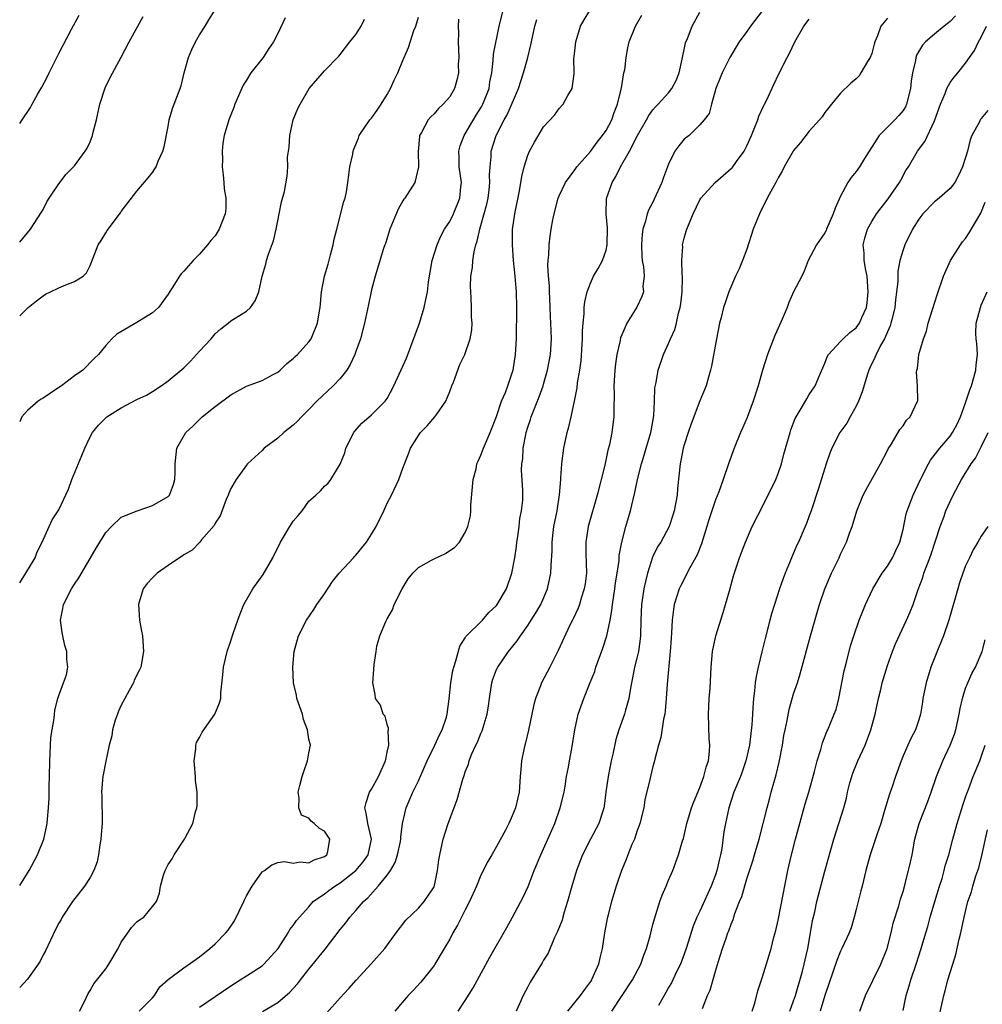
# Model space of a CAD drawing. Units: inches. Extents: x 2562000 to 2565000, y 1536000 to 1539000.
# Drawn here: x 2562000 to 2562123, y 1537464 to 1537590 of the extents above; entities that cross this region are included whole.
import ezdxf

# ---------------------------------------------------------------- set-up
doc = ezdxf.new("R2010")
doc.units = ezdxf.units.IN
doc.header["$MEASUREMENT"] = 0
doc.layers.add('LD25621536_2ft', color=31, linetype='Continuous')

msp = doc.modelspace()

# ---------------------------------------------------------------- linework, layer by layer
at = {"layer": 'LD25621536_2ft'}
for points, elevation in [([(2562000, 1537551.95), (2562001.08, 1537553), (2562002.14, 1537553.86), (2562003, 1537554.5), (2562003.3, 1537554.7), (2562003.95, 1537555), (2562005, 1537555.53), (2562005.91, 1537555.91), (2562007, 1537556.33), (2562008.13, 1537557), (2562008.55, 1537557.45), (2562009, 1537558.37), (2562009.19, 1537558.81), (2562010.05, 1537561), (2562010.42, 1537561.58), (2562011, 1537562.57), (2562011.17, 1537562.83), (2562012.89, 1537565.11), (2562013, 1537565.29), (2562015, 1537567.88), (2562016.43, 1537569.57), (2562017, 1537570.29), (2562017.28, 1537570.72), (2562017.44, 1537571), (2562017.73, 1537571.73), (2562018.3, 1537573), (2562018.46, 1537573.54), (2562019, 1537576.16), (2562019.14, 1537577), (2562019.53, 1537578.47), (2562019.75, 1537579), (2562020.64, 1537581.36), (2562021.04, 1537583), (2562021.58, 1537585), (2562022.01, 1537585.99), (2562022.47, 1537587), (2562023, 1537587.89), (2562023.71, 1537589), (2562024.19, 1537589.81), (2562025, 1537591.09)], 8052), ([(2562007.65, 1537463), (2562008.32, 1537464.32), (2562008.74, 1537465.26), (2562009, 1537465.64), (2562009.49, 1537466.51), (2562011, 1537468.42), (2562011.42, 1537469), (2562012.58, 1537471), (2562013, 1537471.84), (2562013.83, 1537473), (2562014.29, 1537473.71), (2562015, 1537474.44), (2562015.32, 1537474.68), (2562015.86, 1537475), (2562017, 1537476.38), (2562017.49, 1537477), (2562017.9, 1537478.1), (2562018.03, 1537479), (2562018.41, 1537480.41), (2562018.61, 1537481), (2562018.75, 1537481.25), (2562019, 1537481.76), (2562019.5, 1537482.5), (2562019.74, 1537483), (2562021.09, 1537485), (2562021.16, 1537485.16), (2562022.16, 1537487), (2562022.48, 1537488.48), (2562022.65, 1537489), (2562022.69, 1537489.31), (2562022.68, 1537491), (2562022.5, 1537492.5), (2562022.49, 1537493), (2562022.33, 1537495), (2562022.53, 1537496.53), (2562022.52, 1537497), (2562022.62, 1537497.38), (2562023, 1537498), (2562023.33, 1537498.67), (2562024.96, 1537501), (2562025.56, 1537502.44), (2562025.71, 1537503), (2562025.73, 1537503.73), (2562025.99, 1537506.02), (2562026.07, 1537507), (2562026.52, 1537509), (2562027, 1537510.36), (2562027.3, 1537511.3), (2562027.89, 1537513), (2562028.19, 1537513.81), (2562028.68, 1537515), (2562029.84, 1537517), (2562031.16, 1537518.84), (2562032.38, 1537521), (2562033.37, 1537523), (2562034.55, 1537525), (2562035, 1537525.67), (2562035.62, 1537526.38), (2562036.15, 1537527), (2562037, 1537528.21), (2562037.9, 1537529), (2562038.47, 1537529.53), (2562039, 1537530.14), (2562039.46, 1537530.54), (2562039.8, 1537531), (2562041, 1537532.95), (2562041.57, 1537534.43), (2562041.7, 1537535), (2562042.73, 1537537), (2562042.84, 1537537.16), (2562043.78, 1537538.22), (2562045, 1537539.29), (2562046.76, 1537541), (2562047, 1537541.36), (2562047.85, 1537543), (2562049.48, 1537546.52), (2562051.12, 1537551), (2562051.75, 1537553), (2562051.97, 1537554.03), (2562052.15, 1537555), (2562052.3, 1537556.3), (2562052.49, 1537557.51), (2562052.76, 1537559), (2562053.38, 1537561), (2562053.87, 1537562.13), (2562054.35, 1537563), (2562055, 1537564.01), (2562055.48, 1537565), (2562056.28, 1537567), (2562056.42, 1537568.42), (2562056.5, 1537569), (2562056.23, 1537571), (2562056.2, 1537572.2), (2562056.15, 1537573), (2562056.33, 1537573.67), (2562056.85, 1537575), (2562057, 1537575.22), (2562058.4, 1537577.6), (2562059, 1537578.54), (2562059.17, 1537578.83), (2562059.25, 1537579), (2562060.03, 1537581), (2562060.15, 1537581.85), (2562060.38, 1537583), (2562060.58, 1537584.58), (2562060.61, 1537585.39), (2562061.31, 1537589), (2562061.84, 1537591)], 8042), ([(2562023, 1537463.52), (2562027, 1537466.24), (2562027.46, 1537466.54), (2562028.22, 1537467), (2562029, 1537467.52), (2562031, 1537468.81), (2562031.23, 1537469), (2562033.06, 1537471), (2562034.34, 1537473), (2562034.57, 1537473.43), (2562035, 1537473.96), (2562035.39, 1537474.61), (2562037, 1537476.32), (2562037.56, 1537477), (2562039, 1537477.99), (2562039.56, 1537478.44), (2562040.3, 1537479), (2562041, 1537479.43), (2562043, 1537480.98), (2562043.92, 1537482.08), (2562044.57, 1537483), (2562044.98, 1537485), (2562044.53, 1537487), (2562044.33, 1537488.33), (2562044.14, 1537489), (2562044.33, 1537489.67), (2562044.75, 1537491), (2562045, 1537491.38), (2562045.91, 1537493), (2562046.78, 1537495), (2562047, 1537496.12), (2562047.21, 1537497), (2562047.13, 1537498.87), (2562047.17, 1537499), (2562047.18, 1537499.18), (2562047, 1537499.66), (2562046.73, 1537500.73), (2562046.48, 1537501), (2562046.15, 1537502.15), (2562045.53, 1537503), (2562045.49, 1537503.49), (2562045.19, 1537505), (2562045.29, 1537506.71), (2562045.35, 1537507.35), (2562045.58, 1537509), (2562045.69, 1537509.69), (2562046.06, 1537511), (2562046.82, 1537512.82), (2562047, 1537513.16), (2562047.68, 1537514.32), (2562047.91, 1537515), (2562048.91, 1537517), (2562049.71, 1537518.29), (2562050.27, 1537519), (2562051, 1537519.73), (2562052.67, 1537520.67), (2562053, 1537520.87), (2562054.46, 1537521.54), (2562055.67, 1537522.33), (2562056.24, 1537523), (2562057, 1537524.21), (2562057.33, 1537525), (2562057.65, 1537526.35), (2562057.7, 1537527), (2562057.72, 1537527.72), (2562057.92, 1537530.08), (2562058.02, 1537531), (2562058.38, 1537532.38), (2562058.49, 1537533), (2562058.64, 1537533.36), (2562059, 1537534.11), (2562059.32, 1537535), (2562060.16, 1537537), (2562061, 1537539.07), (2562061.65, 1537541), (2562062.13, 1537542.13), (2562062.45, 1537543), (2562063, 1537544.63), (2562063.1, 1537545), (2562063.4, 1537547), (2562063.53, 1537549), (2562063.59, 1537553), (2562063.55, 1537555), (2562063.49, 1537555.49), (2562063.39, 1537557), (2562063.17, 1537559), (2562063.02, 1537561), (2562063.04, 1537562.96), (2562063.32, 1537565), (2562063.91, 1537567.91), (2562064.24, 1537569.76), (2562064.54, 1537571), (2562065, 1537572.5), (2562065.21, 1537573), (2562065.83, 1537574.17), (2562067, 1537576.11), (2562068.39, 1537577.61), (2562069, 1537578.46), (2562069.51, 1537579), (2562070.12, 1537580.12), (2562070.67, 1537581), (2562070.91, 1537582.91), (2562070.93, 1537583), (2562070.9, 1537584.9), (2562070.93, 1537585.07), (2562071.12, 1537587), (2562071.75, 1537589), (2562072.19, 1537589.81), (2562072.92, 1537591)], 8038), ([(2562039.26, 1537462.74), (2562041, 1537464.69), (2562042.1, 1537465.9), (2562043.04, 1537466.96), (2562044.97, 1537469.03), (2562046.71, 1537471), (2562048.15, 1537473), (2562049.38, 1537474.62), (2562051, 1537476.17), (2562051.72, 1537477), (2562053, 1537478.91), (2562053.05, 1537479.05), (2562053.46, 1537481), (2562053.63, 1537482.37), (2562053.74, 1537483), (2562054.18, 1537485), (2562054.81, 1537487), (2562055, 1537487.55), (2562055.94, 1537490.06), (2562056.67, 1537492.67), (2562056.85, 1537493.15), (2562057, 1537493.62), (2562057.4, 1537494.6), (2562057.5, 1537495), (2562057.81, 1537495.81), (2562058.36, 1537497), (2562058.58, 1537497.42), (2562059, 1537498.53), (2562059.15, 1537498.85), (2562059.2, 1537499), (2562059.27, 1537499.27), (2562059.8, 1537501), (2562059.96, 1537502.04), (2562060.09, 1537503), (2562060.41, 1537505), (2562060.54, 1537505.46), (2562061, 1537506.68), (2562061.14, 1537507), (2562062.51, 1537509), (2562063.64, 1537510.36), (2562064.05, 1537511), (2562065, 1537512.32), (2562065.43, 1537513), (2562066.04, 1537513.96), (2562066.64, 1537515), (2562067.51, 1537517), (2562067.95, 1537519), (2562067.98, 1537519.98), (2562068.11, 1537521.89), (2562068.09, 1537523), (2562068.23, 1537524.23), (2562068.33, 1537525), (2562068.74, 1537527), (2562069.06, 1537529.06), (2562069.2, 1537531), (2562069.23, 1537531.23), (2562069.34, 1537533), (2562069.4, 1537533.4), (2562069.6, 1537535), (2562070.04, 1537537), (2562070.26, 1537537.74), (2562070.55, 1537539), (2562070.97, 1537541), (2562071.29, 1537542.71), (2562071.35, 1537543.35), (2562071.63, 1537545), (2562071.8, 1537546.2), (2562071.98, 1537549), (2562071.98, 1537550.02), (2562072.06, 1537551), (2562072.21, 1537552.21), (2562072.22, 1537553), (2562072.27, 1537553.73), (2562072.59, 1537555), (2562073, 1537556.11), (2562073.4, 1537557), (2562073.99, 1537558.01), (2562074.53, 1537559), (2562075, 1537560.33), (2562075.15, 1537561), (2562075.18, 1537563.18), (2562075.01, 1537565), (2562075.06, 1537566.94), (2562075.77, 1537569), (2562076.26, 1537569.74), (2562076.86, 1537571), (2562078.01, 1537573), (2562079.01, 1537575), (2562080.17, 1537577), (2562080.46, 1537577.54), (2562081, 1537578.27), (2562081.34, 1537578.66), (2562081.67, 1537579), (2562083, 1537580.44), (2562083.41, 1537581), (2562083.95, 1537582.05), (2562084.34, 1537583), (2562084.75, 1537584.75), (2562084.82, 1537585.18), (2562085, 1537586), (2562085.16, 1537586.84), (2562085.42, 1537587.42), (2562086.03, 1537589), (2562087, 1537590.76)], 8034), ([(2562095.03, 1537591), (2562093.47, 1537589), (2562093, 1537588.32), (2562092.05, 1537587), (2562090.85, 1537585), (2562089.84, 1537583), (2562089.62, 1537582.38), (2562089.06, 1537581), (2562088.48, 1537579), (2562088.18, 1537577.82), (2562087.56, 1537577), (2562087, 1537576.35), (2562085.62, 1537575), (2562085, 1537574.52), (2562084.3, 1537573.7), (2562083.82, 1537573), (2562083, 1537571.35), (2562082.35, 1537569.65), (2562082.14, 1537569), (2562081.17, 1537566.84), (2562081, 1537566.49), (2562080.47, 1537565.53), (2562080.28, 1537565), (2562080.05, 1537564.05), (2562079.71, 1537563), (2562079.62, 1537562.38), (2562079.52, 1537561), (2562079.57, 1537559.57), (2562079.63, 1537559), (2562079.8, 1537558.2), (2562079.86, 1537557), (2562079.72, 1537555.72), (2562079.78, 1537555), (2562079.58, 1537554.42), (2562078.95, 1537553.05), (2562077.66, 1537551), (2562077, 1537549.52), (2562076.86, 1537549.14), (2562076.8, 1537548.8), (2562076.39, 1537547), (2562076.2, 1537545.8), (2562076.13, 1537545), (2562076.01, 1537543), (2562076.04, 1537541.95), (2562075.98, 1537539.98), (2562076, 1537539), (2562075.75, 1537537), (2562075.43, 1537535.43), (2562075.25, 1537534.75), (2562074.83, 1537532.83), (2562073.88, 1537529), (2562072.73, 1537525), (2562072.41, 1537523), (2562072.41, 1537521.59), (2562072.48, 1537519), (2562072.33, 1537517.67), (2562072.22, 1537517), (2562071.82, 1537515.82), (2562071.59, 1537515), (2562071.45, 1537514.56), (2562070.81, 1537513.19), (2562070.7, 1537513), (2562070.38, 1537512.38), (2562068.89, 1537509.11), (2562068.63, 1537508.63), (2562067.81, 1537507), (2562066.75, 1537505), (2562066.62, 1537504.62), (2562065.98, 1537503), (2562065.76, 1537502.24), (2562065.08, 1537498.92), (2562064.7, 1537497.3), (2562064.6, 1537497), (2562064.48, 1537496.48), (2562064.19, 1537495), (2562064.11, 1537493.89), (2562064.01, 1537493), (2562063.88, 1537491), (2562063.7, 1537490.3), (2562063.42, 1537489), (2562063, 1537487.96), (2562062.57, 1537487), (2562062.13, 1537486.13), (2562061, 1537484.04), (2562060.41, 1537483), (2562059.88, 1537482.12), (2562059, 1537480.4), (2562058.43, 1537479), (2562057.55, 1537477), (2562057, 1537475.96), (2562056.02, 1537473.98), (2562055.42, 1537473), (2562055, 1537472.22), (2562054.31, 1537471), (2562053.12, 1537469), (2562053, 1537468.82), (2562051.31, 1537466.69), (2562050.35, 1537465.65), (2562049.71, 1537465), (2562048, 1537463)], 8032), ([(2562000, 1537576.54), (2562000.3, 1537577), (2562001.4, 1537578.6), (2562001.59, 1537579), (2562002.34, 1537580.34), (2562002.83, 1537581.17), (2562003.53, 1537582.47), (2562003.77, 1537583), (2562005, 1537585.5), (2562006.61, 1537588.61), (2562007.6, 1537590.4)], 8056), ([(2562000, 1537561.35), (2562001, 1537562.57), (2562001.39, 1537563), (2562002.81, 1537565.19), (2562003, 1537565.53), (2562003.47, 1537566.53), (2562003.75, 1537567), (2562005, 1537568.83), (2562005.96, 1537570.04), (2562006.9, 1537571), (2562007, 1537571.12), (2562008.37, 1537573), (2562008.61, 1537573.39), (2562009, 1537574.19), (2562009.32, 1537575), (2562009.41, 1537575.41), (2562009.84, 1537577), (2562010.27, 1537579), (2562010.92, 1537581.08), (2562011.56, 1537582.44), (2562012.97, 1537585.03), (2562014, 1537587), (2562015.12, 1537589), (2562015.78, 1537590.22)], 8054), ([(2562000, 1537479.05), (2562001.21, 1537481), (2562002.29, 1537483), (2562003.09, 1537485), (2562003.44, 1537486.56), (2562003.52, 1537487), (2562003.54, 1537487.54), (2562003.69, 1537489), (2562003.78, 1537490.22), (2562003.77, 1537491.77), (2562003.82, 1537493), (2562003.84, 1537495), (2562003.91, 1537495.91), (2562003.93, 1537497), (2562003.99, 1537498.01), (2562004.16, 1537499), (2562004.43, 1537500.43), (2562004.51, 1537501.49), (2562004.88, 1537503), (2562005, 1537503.38), (2562005.62, 1537505), (2562005.98, 1537506.02), (2562006.15, 1537507), (2562006.02, 1537508.02), (2562006.02, 1537509), (2562005.78, 1537509.78), (2562005.52, 1537511), (2562005.44, 1537511.44), (2562005.22, 1537513), (2562005.51, 1537514.49), (2562005.59, 1537515), (2562006.61, 1537517), (2562007, 1537517.61), (2562007.57, 1537518.43), (2562009, 1537520.91), (2562009.8, 1537522.2), (2562011, 1537524.23), (2562011.73, 1537525), (2562013, 1537526.17), (2562015.02, 1537526.98), (2562017, 1537527.67), (2562019, 1537528.83), (2562019.15, 1537529), (2562019.66, 1537530.34), (2562019.86, 1537531), (2562019.88, 1537531.88), (2562019.87, 1537533), (2562020.1, 1537535), (2562021.26, 1537537), (2562022.16, 1537537.84), (2562023.34, 1537539), (2562025, 1537540.34), (2562027, 1537541.83), (2562029, 1537542.92), (2562031, 1537543.68), (2562032.44, 1537544.44), (2562033, 1537544.72), (2562033.33, 1537545), (2562034.18, 1537545.82), (2562035, 1537546.49), (2562035.25, 1537546.75), (2562035.52, 1537547), (2562037, 1537548.61), (2562037.27, 1537549), (2562037.44, 1537549.44), (2562038.1, 1537551), (2562038.3, 1537552.3), (2562038.42, 1537553), (2562038.59, 1537555), (2562038.97, 1537557), (2562039.44, 1537558.56), (2562039.75, 1537559.75), (2562040.1, 1537561), (2562040.24, 1537561.76), (2562040.58, 1537563), (2562041.46, 1537566.54), (2562041.63, 1537567), (2562041.79, 1537567.79), (2562041.99, 1537569), (2562042.08, 1537569.92), (2562042.25, 1537571), (2562042.6, 1537572.6), (2562042.67, 1537573), (2562042.75, 1537573.25), (2562043.32, 1537574.68), (2562043.43, 1537575), (2562044.77, 1537577), (2562045, 1537577.24), (2562045.74, 1537578.26), (2562046.23, 1537579), (2562047, 1537580.25), (2562047.42, 1537581), (2562047.92, 1537582.08), (2562048.36, 1537583), (2562049, 1537584.59), (2562049.73, 1537586.27), (2562050.43, 1537588.43), (2562050.66, 1537589), (2562051, 1537590.15)], 8046), ([(2562033.96, 1537590.04), (2562033, 1537588.03), (2562032.47, 1537587), (2562031.88, 1537586.13), (2562031.15, 1537585), (2562029.57, 1537583), (2562029, 1537582.08), (2562028.57, 1537581.43), (2562027.53, 1537579), (2562027.41, 1537578.59), (2562027, 1537577.64), (2562026.76, 1537577), (2562026.17, 1537575), (2562025.99, 1537574.01), (2562025.89, 1537573), (2562025.93, 1537571.93), (2562025.9, 1537571), (2562026.03, 1537569.97), (2562026.11, 1537569), (2562026.16, 1537568.16), (2562026.38, 1537567), (2562026.35, 1537565.65), (2562026.29, 1537565), (2562025.51, 1537563), (2562025, 1537562.17), (2562024.45, 1537561.55), (2562024.04, 1537561), (2562023, 1537559.84), (2562022.18, 1537559), (2562021, 1537557.66), (2562020.67, 1537557.32), (2562020.43, 1537557), (2562019.51, 1537555.51), (2562019.1, 1537554.9), (2562019, 1537554.71), (2562017.76, 1537553), (2562017, 1537552.31), (2562015, 1537551.07), (2562012.43, 1537549.57), (2562011.79, 1537549), (2562011, 1537548.14), (2562010.06, 1537547), (2562009.52, 1537546.48), (2562008.06, 1537545), (2562007, 1537544.28), (2562005.33, 1537543), (2562005, 1537542.77), (2562003.94, 1537542.06), (2562003, 1537541.39), (2562002.74, 1537541.26), (2562002.35, 1537541), (2562001, 1537539.81), (2562000.28, 1537539), (2562000, 1537538.36)], 8050), ([(2562000, 1537517.79), (2562000.77, 1537519), (2562001.96, 1537521), (2562002.25, 1537521.75), (2562002.89, 1537523), (2562004.15, 1537525.85), (2562005, 1537527.14), (2562006.25, 1537529.75), (2562006.69, 1537531), (2562007.93, 1537534.07), (2562008.33, 1537535), (2562009, 1537536.45), (2562009.33, 1537537), (2562010.06, 1537537.94), (2562011, 1537538.89), (2562011.13, 1537539), (2562013, 1537540.18), (2562015, 1537541.22), (2562016.2, 1537541.8), (2562017, 1537542.27), (2562018.11, 1537543), (2562019, 1537543.6), (2562021, 1537545.3), (2562021.86, 1537546.14), (2562023, 1537547.41), (2562024.49, 1537549), (2562025, 1537549.63), (2562025.72, 1537550.28), (2562026.65, 1537551), (2562027, 1537551.29), (2562029, 1537552.54), (2562029.54, 1537553), (2562030.13, 1537553.87), (2562030.57, 1537555), (2562031.03, 1537557), (2562031.47, 1537558.53), (2562031.59, 1537559), (2562031.84, 1537559.84), (2562032.46, 1537561.54), (2562032.8, 1537563), (2562033, 1537564.07), (2562033.21, 1537565), (2562033.49, 1537566.51), (2562033.86, 1537567.86), (2562034.2, 1537569.8), (2562034.3, 1537571), (2562034.24, 1537572.24), (2562034.47, 1537573.53), (2562034.54, 1537575), (2562034.98, 1537577.02), (2562035.56, 1537578.44), (2562035.86, 1537579), (2562037.03, 1537581), (2562039, 1537583.28), (2562040.83, 1537585.17), (2562041, 1537585.38), (2562042.23, 1537587), (2562043, 1537587.91), (2562043.67, 1537589), (2562044.12, 1537589.88)], 8048), ([(2562056.13, 1537589.87), (2562056.09, 1537589), (2562056.11, 1537588.11), (2562056.1, 1537587), (2562056.15, 1537585), (2562056.1, 1537584.1), (2562056.12, 1537583), (2562055.92, 1537582.08), (2562055.61, 1537581), (2562055, 1537579.96), (2562054.18, 1537579), (2562053.56, 1537578.44), (2562053, 1537577.77), (2562052.59, 1537577.41), (2562052.26, 1537577), (2562051.38, 1537575.38), (2562051.15, 1537575), (2562051.12, 1537574.88), (2562050.95, 1537572.95), (2562051.02, 1537570.98), (2562050.55, 1537569), (2562049.26, 1537567), (2562049.14, 1537566.86), (2562049, 1537566.63), (2562048.43, 1537565.57), (2562047.36, 1537563), (2562046.8, 1537561.2), (2562046.71, 1537561), (2562046.55, 1537560.55), (2562045.47, 1537557), (2562045, 1537555.26), (2562044.6, 1537553.4), (2562044.11, 1537551), (2562043.6, 1537549), (2562043, 1537547.38), (2562042.87, 1537547), (2562042.27, 1537545.73), (2562041.83, 1537545), (2562041, 1537543.94), (2562040.1, 1537543), (2562037.99, 1537541), (2562037, 1537539.96), (2562036.03, 1537539), (2562035.54, 1537538.46), (2562035, 1537537.97), (2562033.79, 1537537), (2562033, 1537536.27), (2562031.28, 1537535), (2562031, 1537534.71), (2562029.15, 1537533), (2562029, 1537532.83), (2562027.71, 1537531), (2562027, 1537529.87), (2562026.74, 1537529.26), (2562026.66, 1537529), (2562026.43, 1537528.43), (2562025.65, 1537526.35), (2562025, 1537525.41), (2562024.87, 1537525.13), (2562023.27, 1537523.27), (2562023.03, 1537522.97), (2562022.06, 1537521.94), (2562021, 1537521.36), (2562020.8, 1537521.2), (2562020.46, 1537521), (2562019, 1537520.01), (2562017.59, 1537519), (2562017, 1537518.44), (2562016.31, 1537517.69), (2562015.79, 1537517), (2562015.3, 1537515.3), (2562015.2, 1537515), (2562015.33, 1537513), (2562015.59, 1537511.59), (2562015.71, 1537511), (2562015.85, 1537509), (2562015.49, 1537507), (2562015.34, 1537506.66), (2562014.65, 1537505.35), (2562014.54, 1537505), (2562014.02, 1537504.02), (2562013.43, 1537503), (2562013, 1537502.15), (2562012.64, 1537501.36), (2562012.49, 1537501), (2562012.21, 1537500.21), (2562011.86, 1537499), (2562011.77, 1537498.23), (2562011.44, 1537497), (2562011, 1537494.98), (2562010.62, 1537493), (2562010.59, 1537492.59), (2562010.45, 1537491), (2562010.49, 1537490.49), (2562010.52, 1537489), (2562010.56, 1537488.56), (2562010.56, 1537487), (2562010.41, 1537485.59), (2562010.39, 1537485), (2562010.25, 1537484.25), (2562010.08, 1537483), (2562009.89, 1537482.11), (2562009.5, 1537481), (2562009, 1537480.07), (2562008.29, 1537479), (2562006.77, 1537477), (2562005.45, 1537475), (2562005.29, 1537474.71), (2562005, 1537474.24), (2562004.57, 1537473.43), (2562003.28, 1537470.72), (2562003, 1537470.21), (2562002.61, 1537469.39), (2562002.37, 1537469), (2562001, 1537467.08), (2562000, 1537466)], 8044), ([(2562015.3, 1537463), (2562017, 1537464.69), (2562017.26, 1537465), (2562017.91, 1537466.09), (2562019, 1537467.05), (2562021, 1537468.53), (2562023, 1537469.95), (2562024.3, 1537471), (2562025, 1537471.62), (2562026.36, 1537473), (2562026.65, 1537473.35), (2562027.46, 1537474.54), (2562028.66, 1537477), (2562028.75, 1537477.25), (2562029, 1537477.73), (2562029.73, 1537479), (2562031, 1537480.81), (2562031.33, 1537481), (2562032.27, 1537481.73), (2562033, 1537482), (2562033.88, 1537482.12), (2562035, 1537481.91), (2562035.91, 1537482.09), (2562037, 1537481.96), (2562037.67, 1537482.33), (2562039, 1537482.76), (2562039.3, 1537483), (2562039.4, 1537483.4), (2562039.67, 1537485), (2562039, 1537486.01), (2562038.37, 1537486.37), (2562037.65, 1537487), (2562037.29, 1537487.29), (2562037, 1537487.68), (2562036.05, 1537488.05), (2562035.71, 1537489), (2562035.74, 1537490.26), (2562035.62, 1537491), (2562035.85, 1537491.85), (2562036.13, 1537493), (2562036.34, 1537493.66), (2562036.83, 1537495), (2562037, 1537496.05), (2562037.18, 1537497), (2562037, 1537497.78), (2562036.82, 1537499), (2562036.32, 1537500.32), (2562036.16, 1537501), (2562035.47, 1537503), (2562035.4, 1537503.4), (2562035.02, 1537505), (2562034.92, 1537507), (2562035.1, 1537509), (2562035.67, 1537511), (2562036.69, 1537513), (2562037.62, 1537514.38), (2562038.01, 1537515), (2562039, 1537516.37), (2562040.03, 1537517.97), (2562040.88, 1537519), (2562042.69, 1537521), (2562042.84, 1537521.16), (2562043, 1537521.31), (2562043.76, 1537522.24), (2562044.34, 1537523), (2562045, 1537524.01), (2562045.58, 1537525), (2562046.56, 1537527), (2562047, 1537527.99), (2562047.56, 1537529), (2562048.48, 1537531), (2562049, 1537532.44), (2562049.73, 1537534.27), (2562049.98, 1537535), (2562051, 1537536.64), (2562051.25, 1537537), (2562052.12, 1537537.88), (2562053.12, 1537539), (2562053.35, 1537539.35), (2562054.5, 1537541), (2562055, 1537542.25), (2562055.27, 1537543), (2562055.47, 1537543.47), (2562056.29, 1537545.71), (2562056.96, 1537547), (2562057.64, 1537549), (2562057.85, 1537550.15), (2562057.88, 1537551), (2562057.78, 1537551.78), (2562057.8, 1537553), (2562057.77, 1537554.23), (2562057.69, 1537555), (2562057.67, 1537555.67), (2562057.72, 1537557), (2562057.9, 1537558.1), (2562057.96, 1537559), (2562058.12, 1537560.12), (2562058.34, 1537561), (2562058.53, 1537561.47), (2562058.84, 1537563), (2562059, 1537563.49), (2562059.77, 1537566.23), (2562059.91, 1537567), (2562060.04, 1537568.04), (2562060.14, 1537569), (2562060.09, 1537569.91), (2562060.16, 1537571), (2562060.29, 1537572.29), (2562060.31, 1537573), (2562060.94, 1537575), (2562061.98, 1537577), (2562062.36, 1537577.64), (2562063.82, 1537581), (2562064.46, 1537583), (2562065, 1537585), (2562065.39, 1537586.61), (2562065.46, 1537587), (2562065.9, 1537589), (2562066.14, 1537589.86)], 8040), ([(2562031.05, 1537462.95), (2562033, 1537464.09), (2562034.57, 1537465.43), (2562035.53, 1537466.47), (2562035.91, 1537467), (2562037, 1537468.36), (2562039.09, 1537470.91), (2562041, 1537473.44), (2562041.71, 1537474.29), (2562042.23, 1537475), (2562043, 1537475.87), (2562043.97, 1537477), (2562044.51, 1537477.49), (2562045.86, 1537479), (2562047, 1537480.41), (2562047.42, 1537481), (2562048.01, 1537481.99), (2562048.34, 1537483), (2562048.69, 1537484.69), (2562048.75, 1537485), (2562048.75, 1537485.25), (2562048.98, 1537487), (2562049.45, 1537489), (2562050.3, 1537491), (2562051, 1537492.47), (2562052.12, 1537495), (2562053.12, 1537497), (2562053.68, 1537498.32), (2562054.05, 1537499), (2562054.58, 1537500.58), (2562054.7, 1537501), (2562054.94, 1537502.94), (2562055.14, 1537505), (2562055.42, 1537506.58), (2562055.52, 1537507), (2562055.8, 1537507.8), (2562056.3, 1537509.7), (2562057, 1537510.76), (2562057.08, 1537510.92), (2562059.18, 1537513), (2562060.02, 1537513.98), (2562061, 1537514.89), (2562061.08, 1537515), (2562062.25, 1537517), (2562062.97, 1537519), (2562063.33, 1537521), (2562063.55, 1537522.45), (2562063.61, 1537523), (2562063.73, 1537523.73), (2562063.89, 1537525), (2562063.99, 1537526.01), (2562064.2, 1537527), (2562064.34, 1537528.34), (2562064.37, 1537529), (2562064.36, 1537529.64), (2562064.2, 1537532.2), (2562064.24, 1537533), (2562064.34, 1537533.66), (2562064.41, 1537535), (2562064.74, 1537536.74), (2562064.8, 1537537), (2562065, 1537537.68), (2562065.33, 1537538.67), (2562065.42, 1537539), (2562065.67, 1537539.67), (2562066.43, 1537541.57), (2562066.94, 1537543), (2562067, 1537543.2), (2562067.52, 1537545), (2562067.89, 1537547), (2562068.01, 1537549), (2562067.99, 1537550.01), (2562067.89, 1537551.89), (2562067.86, 1537553), (2562067.8, 1537554.2), (2562067.78, 1537555), (2562067.77, 1537555.77), (2562067.65, 1537557), (2562067.56, 1537558.44), (2562067.6, 1537559), (2562067.7, 1537559.7), (2562067.73, 1537561), (2562067.87, 1537562.13), (2562068, 1537563), (2562068.21, 1537564.21), (2562068.37, 1537565), (2562068.89, 1537567), (2562069, 1537567.27), (2562069.8, 1537569), (2562071, 1537570.59), (2562071.28, 1537571), (2562073, 1537572.95), (2562073.87, 1537574.13), (2562074.56, 1537575), (2562075, 1537575.65), (2562075.74, 1537577), (2562076.06, 1537577.94), (2562076.48, 1537579), (2562076.94, 1537580.94), (2562077, 1537581.35), (2562077.29, 1537583), (2562077.39, 1537583.39), (2562077.57, 1537585), (2562077.77, 1537586.23), (2562077.96, 1537587), (2562078.77, 1537589), (2562079.59, 1537590.41)], 8036), ([(2562056.08, 1537463), (2562057, 1537464.35), (2562058.01, 1537465.99), (2562060.12, 1537469.88), (2562062.29, 1537473.71), (2562063.04, 1537475), (2562064.42, 1537477.58), (2562065.04, 1537478.96), (2562065.82, 1537481), (2562066.65, 1537483), (2562067, 1537483.76), (2562068.43, 1537487), (2562069.15, 1537489), (2562069.63, 1537491), (2562069.77, 1537491.77), (2562069.96, 1537493), (2562070.19, 1537494.19), (2562070.31, 1537495), (2562070.61, 1537496.61), (2562071.02, 1537499), (2562071.45, 1537501), (2562072.14, 1537503), (2562072.98, 1537505.02), (2562073.55, 1537506.45), (2562073.7, 1537507), (2562074.57, 1537509.43), (2562075.11, 1537511), (2562075.54, 1537513), (2562075.75, 1537514.25), (2562075.81, 1537515), (2562076.12, 1537517), (2562076.22, 1537517.78), (2562076.44, 1537519), (2562076.66, 1537520.66), (2562076.7, 1537521.3), (2562077, 1537523), (2562077.55, 1537525), (2562078.14, 1537527), (2562078.46, 1537528.46), (2562078.67, 1537529.33), (2562079.02, 1537531.02), (2562079.54, 1537533), (2562079.89, 1537534.11), (2562080.14, 1537535), (2562080.73, 1537537), (2562080.77, 1537537.23), (2562081.13, 1537539.13), (2562081.22, 1537541), (2562081.26, 1537542.74), (2562081.4, 1537543.4), (2562081.67, 1537545), (2562082.35, 1537547), (2562083, 1537548.38), (2562083.25, 1537549), (2562083.8, 1537550.2), (2562084.01, 1537551), (2562084.27, 1537552.27), (2562084.49, 1537553), (2562084.55, 1537553.45), (2562084.72, 1537555), (2562084.78, 1537556.78), (2562084.77, 1537557), (2562084.72, 1537557.28), (2562084.69, 1537559), (2562084.81, 1537560.81), (2562084.79, 1537561), (2562084.83, 1537561.17), (2562085, 1537561.89), (2562085.25, 1537562.75), (2562085.33, 1537563), (2562085.53, 1537563.53), (2562086.14, 1537565), (2562087, 1537566.78), (2562087.13, 1537567), (2562088.94, 1537569), (2562091, 1537570.76), (2562091.12, 1537570.88), (2562091.69, 1537571.69), (2562092.66, 1537573), (2562093, 1537573.69), (2562093.61, 1537575), (2562094.05, 1537576.05), (2562094.41, 1537577), (2562094.53, 1537577.47), (2562095.18, 1537578.82), (2562095.28, 1537579), (2562095.55, 1537579.55), (2562096.47, 1537581.53), (2562097.11, 1537582.89), (2562098.15, 1537585), (2562098.45, 1537585.55), (2562099.15, 1537587), (2562100.32, 1537589), (2562101, 1537589.87)], 8030), ([(2562111, 1537590), (2562110.17, 1537589), (2562109.73, 1537587.73), (2562109.4, 1537587), (2562109.3, 1537586.7), (2562109, 1537585.48), (2562108.79, 1537585), (2562108.45, 1537584.45), (2562107.61, 1537583), (2562107.36, 1537582.64), (2562107, 1537582.24), (2562106.32, 1537581.68), (2562105, 1537580.43), (2562103.86, 1537579), (2562103, 1537577.96), (2562102.63, 1537577.37), (2562102.32, 1537577), (2562101, 1537575.56), (2562099.89, 1537574.11), (2562099, 1537573.1), (2562098.93, 1537573), (2562097.78, 1537571), (2562097.54, 1537570.46), (2562097, 1537569.59), (2562096.82, 1537569.18), (2562096.7, 1537569), (2562096.32, 1537568.32), (2562095.63, 1537567), (2562094.62, 1537565), (2562093.82, 1537563), (2562093, 1537560.48), (2562092.45, 1537559), (2562092.04, 1537557.96), (2562091.58, 1537557), (2562090.69, 1537555), (2562090.26, 1537553.74), (2562090.03, 1537553), (2562089.73, 1537551.73), (2562089.53, 1537551), (2562089.11, 1537549), (2562088.49, 1537545.51), (2562088.37, 1537545), (2562088.1, 1537544.1), (2562087.8, 1537543), (2562087, 1537541.06), (2562085.88, 1537538.12), (2562085.5, 1537537), (2562085, 1537535.45), (2562084.88, 1537535), (2562084.57, 1537533.43), (2562084.47, 1537533), (2562084.15, 1537529.85), (2562084.08, 1537529), (2562083.72, 1537527), (2562083.55, 1537526.45), (2562083.08, 1537525), (2562081.99, 1537523), (2562081.6, 1537522.4), (2562080.95, 1537521.05), (2562080.31, 1537519), (2562080.03, 1537517.97), (2562079.83, 1537517), (2562079.52, 1537515), (2562079.45, 1537513), (2562079.41, 1537511), (2562079.38, 1537510.62), (2562079.15, 1537509), (2562079, 1537508.33), (2562078.66, 1537507), (2562078.39, 1537505.61), (2562078.25, 1537505), (2562078.07, 1537504.07), (2562077.92, 1537503), (2562077.5, 1537501.5), (2562077.38, 1537501), (2562076.65, 1537499), (2562076.25, 1537497.75), (2562075.86, 1537495.86), (2562075.65, 1537495), (2562075.26, 1537493), (2562074.99, 1537491), (2562074.77, 1537489.23), (2562074.72, 1537489), (2562074.57, 1537488.57), (2562074.09, 1537487), (2562073, 1537484.99), (2562072, 1537483), (2562071.23, 1537481), (2562070.63, 1537479), (2562070.07, 1537477), (2562069.64, 1537475.64), (2562069.46, 1537475), (2562069.37, 1537474.63), (2562068.81, 1537473.19), (2562068.42, 1537472.42), (2562067.58, 1537470.42), (2562067, 1537469.5), (2562066.83, 1537469.17), (2562065.31, 1537466.69), (2562065, 1537466.12), (2562064.42, 1537465), (2562063.92, 1537463.92), (2562063.52, 1537463)], 8028), ([(2562119.69, 1537590.31), (2562119, 1537589.6), (2562118.23, 1537589), (2562117, 1537587.98), (2562115.88, 1537587), (2562115.46, 1537586.54), (2562114.73, 1537585.27), (2562114.64, 1537585), (2562114.58, 1537584.58), (2562114.19, 1537583), (2562114.03, 1537581.97), (2562113.95, 1537581), (2562113.44, 1537579), (2562113.31, 1537578.69), (2562113, 1537578.22), (2562112.45, 1537577.55), (2562111.95, 1537577), (2562111, 1537576.08), (2562109.95, 1537575), (2562108.08, 1537572.08), (2562107.44, 1537571), (2562107, 1537570.39), (2562106.36, 1537569.64), (2562105.93, 1537569), (2562105, 1537567.25), (2562104.29, 1537565.71), (2562104.07, 1537565), (2562103.2, 1537563), (2562103.15, 1537562.85), (2562103, 1537562.54), (2562101.94, 1537561), (2562100.87, 1537559), (2562100.36, 1537557.64), (2562100.04, 1537557), (2562099, 1537554.99), (2562098.37, 1537553.63), (2562098.15, 1537553), (2562097.51, 1537551.51), (2562097, 1537550.37), (2562096.6, 1537549.41), (2562095.67, 1537547), (2562095, 1537544.99), (2562094.44, 1537543), (2562093.83, 1537541), (2562093.05, 1537538.95), (2562092.44, 1537537.56), (2562092.18, 1537537), (2562091.37, 1537535), (2562090.66, 1537533), (2562089.99, 1537531), (2562089.42, 1537529.42), (2562089, 1537528.4), (2562088.15, 1537525.85), (2562087.91, 1537525), (2562087.21, 1537522.79), (2562086.64, 1537521.36), (2562085.72, 1537519.72), (2562084.55, 1537517.45), (2562084.34, 1537517), (2562084.07, 1537516.07), (2562083.73, 1537515), (2562083.61, 1537514.39), (2562083.45, 1537513), (2562083.38, 1537511.38), (2562083.31, 1537510.69), (2562083.21, 1537509), (2562082.83, 1537504.83), (2562082.71, 1537503), (2562082.57, 1537501.43), (2562082.51, 1537501), (2562082.36, 1537500.36), (2562082.02, 1537497.98), (2562081.7, 1537497), (2562081.23, 1537495.23), (2562081.16, 1537494.84), (2562081, 1537494.31), (2562080.68, 1537493), (2562080.61, 1537492.61), (2562079.98, 1537490.02), (2562079.82, 1537489), (2562079.32, 1537487), (2562079.25, 1537486.75), (2562079, 1537486.1), (2562078.62, 1537485), (2562078.32, 1537484.32), (2562077.8, 1537483), (2562077.59, 1537482.41), (2562076.99, 1537481), (2562076.31, 1537479), (2562075.7, 1537477), (2562075.14, 1537474.86), (2562074.82, 1537473), (2562074.52, 1537471), (2562074.19, 1537469.81), (2562074.03, 1537469), (2562073.15, 1537467), (2562073, 1537466.77), (2562072.23, 1537465.77), (2562071.67, 1537465), (2562070.06, 1537463)], 8026), ([(2562075.73, 1537463), (2562078.37, 1537467), (2562079.43, 1537469), (2562079.83, 1537470.17), (2562080.18, 1537471), (2562080.63, 1537472.63), (2562081, 1537474.07), (2562081.18, 1537474.82), (2562081.89, 1537477), (2562082.17, 1537477.83), (2562082.7, 1537479), (2562083, 1537479.76), (2562083.53, 1537481), (2562084.27, 1537483), (2562084.8, 1537484.8), (2562084.9, 1537485.1), (2562085, 1537485.47), (2562085.34, 1537487), (2562085.92, 1537489), (2562086.22, 1537489.78), (2562087, 1537491.59), (2562087.53, 1537493), (2562087.79, 1537494.21), (2562088.09, 1537495), (2562088.25, 1537496.25), (2562088.26, 1537497), (2562088.18, 1537497.82), (2562088.12, 1537501), (2562088.21, 1537503), (2562088.3, 1537504.3), (2562088.45, 1537507), (2562088.62, 1537509), (2562089.04, 1537511), (2562090, 1537514), (2562090.29, 1537515), (2562090.78, 1537516.78), (2562091.32, 1537518.68), (2562092.09, 1537521), (2562092.34, 1537521.66), (2562092.82, 1537523), (2562093.7, 1537525), (2562094.4, 1537526.4), (2562095.73, 1537529), (2562096.7, 1537531), (2562097, 1537531.78), (2562097.44, 1537533), (2562097.76, 1537534.24), (2562098.54, 1537537), (2562098.65, 1537537.35), (2562099.21, 1537538.79), (2562099.85, 1537539.85), (2562100.67, 1537541.33), (2562101, 1537541.88), (2562101.77, 1537543), (2562102.3, 1537544.3), (2562103, 1537545.89), (2562103.29, 1537546.71), (2562103.45, 1537547), (2562105, 1537548.64), (2562105.33, 1537549), (2562106.18, 1537549.82), (2562107, 1537550.41), (2562107.42, 1537551), (2562107.71, 1537551.71), (2562108.3, 1537553), (2562108.4, 1537553.6), (2562108.55, 1537555), (2562108.39, 1537557), (2562108.23, 1537557.77), (2562108.02, 1537559), (2562108, 1537560), (2562107.91, 1537561), (2562108.12, 1537561.88), (2562108.45, 1537563), (2562109, 1537564.01), (2562109.61, 1537565), (2562111.1, 1537566.9), (2562112.55, 1537569), (2562112.7, 1537569.3), (2562113.41, 1537570.59), (2562113.68, 1537571), (2562114.83, 1537573), (2562115.78, 1537574.22), (2562117, 1537576.86), (2562117.78, 1537579), (2562118.36, 1537580.36), (2562118.59, 1537581), (2562119, 1537581.8), (2562119.52, 1537582.48), (2562119.98, 1537583), (2562121, 1537584.24), (2562121.49, 1537585), (2562122.14, 1537585.86), (2562122.63, 1537587), (2562123, 1537587.6), (2562123.68, 1537589)], 8024), ([(2562123.82, 1537578.18), (2562123, 1537577.16), (2562122.92, 1537577.08), (2562122.87, 1537577), (2562122.76, 1537576.76), (2562121.8, 1537575), (2562121.56, 1537574.44), (2562121.22, 1537573), (2562121, 1537572.19), (2562120.61, 1537571), (2562120.1, 1537569.9), (2562119.6, 1537569), (2562119, 1537568.21), (2562117.6, 1537567), (2562117, 1537566.51), (2562115.52, 1537565), (2562115, 1537564.31), (2562114.2, 1537563), (2562113.23, 1537561), (2562113, 1537560.37), (2562112.6, 1537559), (2562112.34, 1537557.66), (2562112.32, 1537556.32), (2562112.17, 1537555), (2562112.02, 1537553.98), (2562111.93, 1537553), (2562111.58, 1537551.58), (2562111.45, 1537551), (2562111.35, 1537550.65), (2562111, 1537549.89), (2562110.62, 1537549), (2562110.12, 1537548.12), (2562109.55, 1537547), (2562109.4, 1537546.6), (2562108.73, 1537545.27), (2562108.61, 1537545), (2562108.46, 1537544.46), (2562107.77, 1537542.23), (2562107.3, 1537541), (2562107, 1537540.38), (2562106.21, 1537539), (2562105.79, 1537538.21), (2562104.92, 1537537), (2562103.88, 1537535), (2562103.63, 1537534.37), (2562103.14, 1537533), (2562102.16, 1537529.84), (2562101.23, 1537527), (2562101, 1537526.35), (2562100.63, 1537525.37), (2562100.47, 1537525), (2562099.61, 1537523), (2562099.41, 1537522.59), (2562098.8, 1537521.2), (2562098.54, 1537520.54), (2562097.91, 1537519), (2562097.66, 1537518.34), (2562097.19, 1537517), (2562096.53, 1537515), (2562096.17, 1537513.83), (2562095.94, 1537513), (2562095.34, 1537510.66), (2562094.94, 1537508.94), (2562094.47, 1537507), (2562094.2, 1537505.8), (2562094.08, 1537505), (2562093.98, 1537503.98), (2562093.85, 1537503), (2562093.79, 1537501.79), (2562093.72, 1537501), (2562093.64, 1537499.64), (2562093.33, 1537497), (2562092.89, 1537495), (2562092.41, 1537493.59), (2562092.19, 1537493), (2562091.36, 1537491), (2562090.7, 1537489), (2562090.26, 1537487), (2562090.07, 1537485.93), (2562089.81, 1537483.81), (2562089.66, 1537483), (2562089.52, 1537482.48), (2562089.19, 1537481), (2562089, 1537480.44), (2562088.43, 1537479), (2562087, 1537475.78), (2562086.63, 1537475), (2562086.14, 1537473.86), (2562085.25, 1537471), (2562085, 1537470.29), (2562084.51, 1537469), (2562084.02, 1537468.02), (2562083.37, 1537466.63), (2562083, 1537466.02), (2562082.64, 1537465.36), (2562082.43, 1537465), (2562081.73, 1537463.73)], 8022), ([(2562087.33, 1537463.33), (2562087.99, 1537465), (2562088.3, 1537465.7), (2562089, 1537468.11), (2562089.4, 1537469.4), (2562089.9, 1537471), (2562090.35, 1537472.35), (2562090.59, 1537473), (2562090.71, 1537473.29), (2562091, 1537474.14), (2562091.26, 1537474.74), (2562091.49, 1537475.49), (2562092.08, 1537477), (2562092.35, 1537477.65), (2562093, 1537479.92), (2562093.76, 1537482.24), (2562093.97, 1537483), (2562094.57, 1537485), (2562095.12, 1537487), (2562095.6, 1537489), (2562095.91, 1537490.09), (2562096.14, 1537491), (2562096.78, 1537493.22), (2562097.16, 1537494.84), (2562097.57, 1537497), (2562097.76, 1537498.24), (2562097.9, 1537499), (2562098.16, 1537500.16), (2562098.41, 1537501.59), (2562099, 1537503.57), (2562099.48, 1537505), (2562099.84, 1537506.16), (2562101.15, 1537511), (2562102, 1537514), (2562102.31, 1537515), (2562102.98, 1537517), (2562103.83, 1537519), (2562104.8, 1537521), (2562105, 1537521.46), (2562105.76, 1537523), (2562106.15, 1537524.15), (2562106.47, 1537525), (2562107.07, 1537527), (2562107.91, 1537529), (2562108.26, 1537529.74), (2562110.1, 1537533), (2562111, 1537534.72), (2562111.09, 1537534.91), (2562111.46, 1537535.46), (2562112.6, 1537537.4), (2562113, 1537537.88), (2562113.42, 1537538.58), (2562113.91, 1537539), (2562114.86, 1537541), (2562114.88, 1537541.12), (2562114.84, 1537543), (2562114.71, 1537544.71), (2562114.75, 1537545), (2562114.82, 1537545.18), (2562115, 1537547), (2562115.6, 1537549), (2562116.01, 1537549.99), (2562116.22, 1537551), (2562116.76, 1537552.76), (2562117.37, 1537554.63), (2562118.16, 1537557), (2562119.04, 1537559), (2562120.32, 1537561), (2562120.61, 1537561.39), (2562121, 1537561.83), (2562121.46, 1537562.54), (2562122.92, 1537565.08), (2562123.51, 1537566.49)], 8020), ([(2562093.7, 1537463), (2562094.03, 1537464.03), (2562094.41, 1537465.59), (2562095, 1537467.38), (2562095.86, 1537470.14), (2562096.12, 1537471), (2562096.47, 1537472.47), (2562096.7, 1537473.3), (2562097, 1537474.65), (2562098.25, 1537481), (2562098.71, 1537483), (2562099.25, 1537485), (2562100.1, 1537488.1), (2562100.48, 1537489.52), (2562100.92, 1537491), (2562101.65, 1537493.65), (2562101.99, 1537495), (2562102.46, 1537496.46), (2562102.69, 1537497.31), (2562103.25, 1537498.75), (2562103.38, 1537499), (2562103.61, 1537499.61), (2562104.2, 1537501), (2562104.42, 1537501.58), (2562104.76, 1537503), (2562105.47, 1537506.53), (2562105.58, 1537507), (2562105.8, 1537507.8), (2562106.28, 1537509.72), (2562106.69, 1537511), (2562107.39, 1537513), (2562107.83, 1537514.17), (2562108.18, 1537515), (2562109.12, 1537517), (2562110.33, 1537519), (2562111, 1537519.92), (2562111.66, 1537521), (2562112.08, 1537521.92), (2562112.6, 1537523), (2562113, 1537524.6), (2562113.4, 1537526.6), (2562113.51, 1537527), (2562114.28, 1537529), (2562115.23, 1537531), (2562116.23, 1537533), (2562116.51, 1537533.49), (2562117.69, 1537535), (2562119, 1537536.56), (2562119.32, 1537537), (2562119.91, 1537538.09), (2562120.34, 1537539), (2562121, 1537540.79), (2562121.53, 1537542.47), (2562121.73, 1537543), (2562122.06, 1537544.06), (2562122.32, 1537545), (2562122.35, 1537545.65), (2562122.51, 1537547), (2562122.41, 1537548.41), (2562122.34, 1537549), (2562122.31, 1537549.68), (2562122.36, 1537551), (2562122.88, 1537553), (2562123, 1537553.32), (2562123.74, 1537555)], 8018), ([(2562098.5, 1537463), (2562099, 1537464.3), (2562099.24, 1537465), (2562100.12, 1537468.12), (2562100.35, 1537469), (2562100.46, 1537469.54), (2562100.81, 1537471), (2562101.17, 1537473), (2562101.41, 1537474.59), (2562101.7, 1537475.7), (2562101.97, 1537477), (2562103, 1537480.88), (2562104.15, 1537485), (2562105.4, 1537489), (2562105.76, 1537490.24), (2562105.9, 1537491), (2562106.2, 1537492.2), (2562106.42, 1537493), (2562106.58, 1537493.42), (2562107.22, 1537495), (2562108.14, 1537497), (2562108.88, 1537499), (2562109.42, 1537501), (2562109.56, 1537501.56), (2562109.85, 1537503), (2562110.14, 1537504.14), (2562110.33, 1537505), (2562110.47, 1537505.53), (2562111, 1537507.19), (2562111.64, 1537509), (2562112.02, 1537509.98), (2562113.45, 1537513), (2562113.91, 1537514.09), (2562114.27, 1537515), (2562114.94, 1537516.94), (2562115.52, 1537518.48), (2562115.66, 1537519), (2562116.02, 1537520.02), (2562116.41, 1537521), (2562116.57, 1537521.43), (2562117.74, 1537525), (2562118.2, 1537526.2), (2562118.47, 1537527), (2562119, 1537528.2), (2562119.4, 1537529), (2562120.45, 1537531), (2562121.69, 1537533), (2562122.26, 1537533.73), (2562123, 1537535.17), (2562123.89, 1537537)], 8016), ([(2562123.85, 1537525), (2562123, 1537523.74), (2562122.55, 1537523), (2562121.98, 1537522.02), (2562121.48, 1537521), (2562121, 1537519.94), (2562120.64, 1537519), (2562120.22, 1537517.78), (2562119.98, 1537517), (2562118.85, 1537513), (2562118.16, 1537511), (2562117.55, 1537509.55), (2562116.56, 1537507), (2562115.94, 1537505), (2562115.53, 1537503), (2562115.47, 1537502.53), (2562115.21, 1537501), (2562115, 1537500.27), (2562114.58, 1537499), (2562114.03, 1537497.97), (2562113.59, 1537497), (2562113, 1537495.64), (2562112.74, 1537495), (2562112.03, 1537493), (2562111.57, 1537491.57), (2562111.36, 1537491), (2562111.25, 1537490.75), (2562110.64, 1537488.64), (2562110.13, 1537487), (2562109.67, 1537485.67), (2562108.8, 1537483), (2562108.25, 1537481), (2562107.75, 1537479), (2562107.61, 1537478.39), (2562107.25, 1537477), (2562107, 1537475.98), (2562106.74, 1537475), (2562106.34, 1537473.66), (2562106.08, 1537473), (2562105.18, 1537471), (2562105, 1537470.66), (2562104.53, 1537469.47), (2562103, 1537465), (2562102.41, 1537463)], 8014), ([(2562107.48, 1537463), (2562108.2, 1537465), (2562110.14, 1537469), (2562110.95, 1537471), (2562111.46, 1537473), (2562111.74, 1537474.26), (2562112.45, 1537476.45), (2562112.68, 1537477.32), (2562113, 1537478.32), (2562113.26, 1537479.26), (2562113.95, 1537482.05), (2562114.14, 1537483), (2562114.52, 1537485), (2562115.05, 1537487), (2562116.18, 1537489.82), (2562116.59, 1537491), (2562117.26, 1537493), (2562118.08, 1537495), (2562119.03, 1537497), (2562119.58, 1537498.42), (2562119.75, 1537499), (2562120.18, 1537501), (2562120.29, 1537501.71), (2562120.58, 1537503), (2562121, 1537504.3), (2562121.27, 1537505), (2562121.8, 1537506.2), (2562122.24, 1537507), (2562123.1, 1537509), (2562123.51, 1537510.49)], 8012), ([(2562113, 1537463.06), (2562113.39, 1537465), (2562113.77, 1537466.23), (2562113.98, 1537467), (2562114.67, 1537469), (2562115.31, 1537471), (2562115.89, 1537473), (2562116.16, 1537473.84), (2562116.45, 1537475), (2562117.04, 1537477), (2562117.65, 1537479), (2562117.98, 1537479.98), (2562118.27, 1537481), (2562118.4, 1537481.6), (2562118.85, 1537483), (2562119.37, 1537485), (2562119.92, 1537487), (2562120.65, 1537489.35), (2562121, 1537490.35), (2562121.15, 1537490.85), (2562121.35, 1537491.35), (2562121.97, 1537493), (2562122.8, 1537495), (2562123, 1537495.54), (2562123.5, 1537497)], 8010), ([(2562117.32, 1537461), (2562118.2, 1537465), (2562118.39, 1537465.61), (2562118.74, 1537467), (2562119.34, 1537469), (2562119.74, 1537470.25), (2562120.19, 1537472.19), (2562120.4, 1537473), (2562120.81, 1537475), (2562121.29, 1537477), (2562121.74, 1537478.26), (2562121.93, 1537479), (2562122.32, 1537480.32), (2562122.67, 1537481.33), (2562123.09, 1537482.91), (2562123.81, 1537486.19)], 8008)]:
    msp.add_lwpolyline(points, dxfattribs=dict(at, elevation=elevation))

doc.saveas('drawing.dxf')
